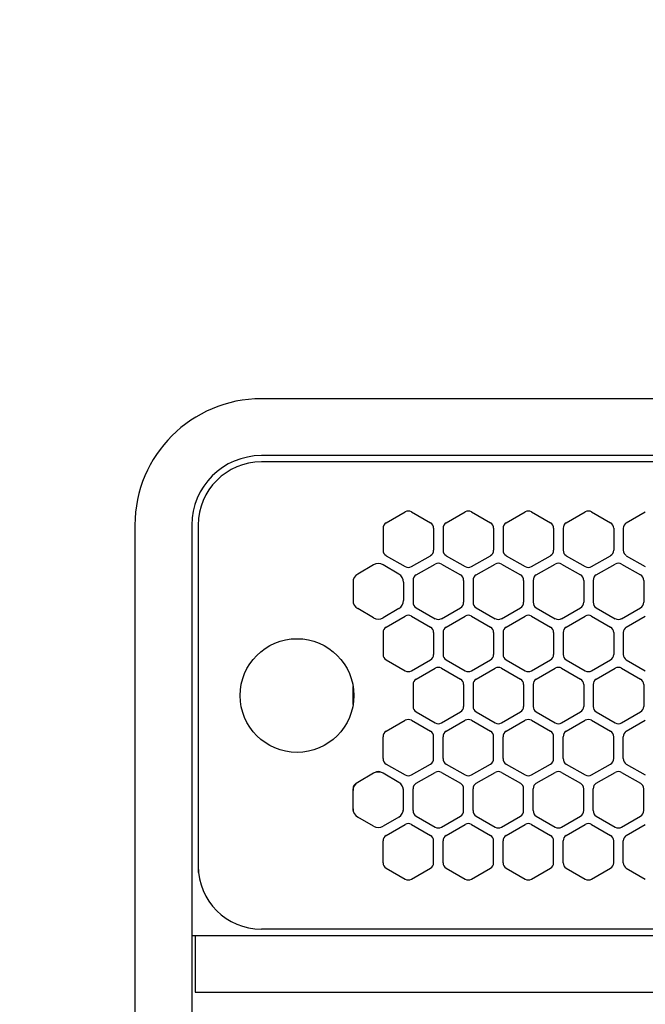
# Model space of a CAD drawing. Extents: x -4482 to 19701, y -3770 to 14367.
# Drawn here: x 14887 to 14986, y 11255 to 11411 of the extents above; entities that cross this region are included whole.
import ezdxf

# ---------------------------------------------------------------- set-up
doc = ezdxf.new("R2010")
doc.units = 0
doc.header["$LTSCALE"] = 100
doc.header["$MEASUREMENT"] = 0
doc.header["$PDMODE"] = 3
doc.linetypes.add('DASHED', pattern=[3, 2, -1])
doc.linetypes.add('PHANTOM', pattern=[2.5, 1.25, -0.25, 0.25, -0.25, 0.25, -0.25])
doc.layers.get('0').update_dxf_attribs({"linetype": 'CONTINUOUS'})
doc.layers.get('Defpoints').update_dxf_attribs({"linetype": 'CONTINUOUS'})
doc.layers.add('DIM', color=1, linetype='CONTINUOUS')
doc.styles.get("Standard").update_dxf_attribs({"font": 'TXT.shx', "width": 0.7, "bigfont": 'BIGFONT.shx'})
doc.dimstyles.get("Standard").update_dxf_attribs({"dimscale": 40, "dimtxt": 2, "dimasz": 1.5, "dimexe": 0.5, "dimexo": 1, "dimgap": 0.8, "dimtad": 1, "dimdec": 1, "dimdsep": 46, "dimtxsty": 'Standard', "dimblk": 'OPEN30', "dimcen": 0, "dimclrd": 1, "dimclre": 1, "dimclrt": 7, "dimadec": 1, "dimazin": 2, "dimtm": 0.5, "dimtfac": 1, "dimtdec": 1, "dimtmove": 1, "dimatfit": 3, "dimldrblk": 'OPEN30', "dimfxl": 0, "dimtolj": 1, "dimlwd": -1, "dimlwe": -1, "dimarcsym": 0})

# ---------------------------------------------------------------- blocks, each defined once
blk = doc.blocks.new('RB31AW13A16R（平面）')
at = {"linetype": 'Continuous'}
for p, q in [((-0.25, 505), (-275, 505)), ((-0.25, 496), (-275, 496)), ((-5.5, 495), (-275, 495)), ((-255.25, 485.35), (-252.25, 487.08)), ((-251.25, 487.08), (-248.25, 485.35)), ((-245.75, 485.35), (-242.75, 487.08)), ((-241.75, 487.08), (-238.75, 485.35)), ((-236.25, 485.35), (-233.25, 487.08)), ((-232.25, 487.08), (-229.25, 485.35)), ((-226.75, 485.35), (-223.75, 487.08)), ((-222.75, 487.08), (-219.75, 485.35)), ((-217.25, 485.35), (-214.25, 487.08)), ((-295, 485), (-295, 20)), ((-286, 485), (-286, 20)), ((-285, 485), (-285, 431)), ((-285, 485), (-285, 431)), ((-255.75, 484.48), (-255.75, 481.02)), ((-247.75, 484.48), (-247.75, 481.02)), ((-246.25, 484.48), (-246.25, 481.02)), ((-238.25, 484.48), (-238.25, 481.02)), ((-236.75, 484.48), (-236.75, 481.02)), ((-228.75, 484.48), (-228.75, 481.02)), ((-227.25, 484.48), (-227.25, 481.02)), ((-219.25, 484.48), (-219.25, 481.02)), ((-217.75, 484.48), (-217.75, 481.02)), ((-255.25, 480.15), (-252.25, 478.42)), ((-251.25, 478.42), (-248.25, 480.15)), ((-250.5, 477.1), (-247.5, 478.83)), ((-246.5, 478.83), (-243.5, 477.1)), ((-245.75, 480.15), (-242.75, 478.42)), ((-241.75, 478.42), (-238.75, 480.15)), ((-241, 477.1), (-238, 478.83)), ((-237, 478.83), (-234, 477.1)), ((-236.25, 480.15), (-233.25, 478.42)), ((-232.25, 478.42), (-229.25, 480.15)), ((-231.5, 477.1), (-228.5, 478.83)), ((-227.5, 478.83), (-224.5, 477.1)), ((-226.75, 480.15), (-223.75, 478.42)), ((-222.75, 478.42), (-219.75, 480.15)), ((-222, 477.1), (-219, 478.83)), ((-218, 478.83), (-215, 477.1)), ((-217.25, 480.15), (-214.25, 478.42)), ((-257.25, 478.69), (-259.75, 477.24)), ((-253.25, 477.24), (-255.75, 478.69)), ((-260.5, 475.94), (-260.5, 473.06)), ((-252.5, 475.94), (-252.5, 473.06)), ((-251, 476.23), (-251, 472.77)), ((-243, 476.23), (-243, 472.77)), ((-241.5, 476.23), (-241.5, 472.77)), ((-233.5, 476.23), (-233.5, 472.77)), ((-232, 476.23), (-232, 472.77)), ((-224, 476.23), (-224, 472.77)), ((-222.5, 476.23), (-222.5, 472.77)), ((-214.5, 476.23), (-214.5, 472.77)), ((-257.25, 470.31), (-259.75, 471.76)), ((-253.25, 471.76), (-255.75, 470.31)), ((-250.5, 471.9), (-247.5, 470.17)), ((-246.5, 470.17), (-243.5, 471.9)), ((-241, 471.9), (-238, 470.17)), ((-237, 470.17), (-234, 471.9)), ((-231.5, 471.9), (-228.5, 470.17)), ((-227.5, 470.17), (-224.5, 471.9)), ((-222, 471.9), (-219, 470.17)), ((-218, 470.17), (-215, 471.9)), ((-255.25, 468.85), (-252.25, 470.58)), ((-251.25, 470.58), (-248.25, 468.85)), ((-245.75, 468.85), (-242.75, 470.58)), ((-241.75, 470.58), (-238.75, 468.85)), ((-236.25, 468.85), (-233.25, 470.58)), ((-232.25, 470.58), (-229.25, 468.85)), ((-226.75, 468.85), (-223.75, 470.58)), ((-222.75, 470.58), (-219.75, 468.85)), ((-217.25, 468.85), (-214.25, 470.58)), ((-255.75, 467.98), (-255.75, 464.52)), ((-247.75, 467.98), (-247.75, 464.52)), ((-246.25, 467.98), (-246.25, 464.52)), ((-238.25, 467.98), (-238.25, 464.52)), ((-236.75, 467.98), (-236.75, 464.52)), ((-228.75, 467.98), (-228.75, 464.52)), ((-227.25, 467.98), (-227.25, 464.52)), ((-219.25, 467.98), (-219.25, 464.52)), ((-217.75, 467.98), (-217.75, 464.52)), ((-255.25, 463.65), (-252.25, 461.92)), ((-251.25, 461.92), (-248.25, 463.65)), ((-245.75, 463.65), (-242.75, 461.92)), ((-241.75, 461.92), (-238.75, 463.65)), ((-236.25, 463.65), (-233.25, 461.92)), ((-232.25, 461.92), (-229.25, 463.65)), ((-226.75, 463.65), (-223.75, 461.92)), ((-222.75, 461.92), (-219.75, 463.65)), ((-217.25, 463.65), (-214.25, 461.92)), ((-250.5, 460.6), (-247.5, 462.33)), ((-246.5, 462.33), (-243.5, 460.6)), ((-241, 460.6), (-238, 462.33)), ((-237, 462.33), (-234, 460.6)), ((-231.5, 460.6), (-228.5, 462.33)), ((-227.5, 462.33), (-224.5, 460.6)), ((-222, 460.6), (-219, 462.33)), ((-218, 462.33), (-215, 460.6)), ((-251, 459.73), (-251, 456.27)), ((-243, 459.73), (-243, 456.27)), ((-241.5, 459.73), (-241.5, 456.27)), ((-233.5, 459.73), (-233.5, 456.27)), ((-232, 459.73), (-232, 456.27)), ((-224, 459.73), (-224, 456.27)), ((-222.5, 459.73), (-222.5, 456.27)), ((-214.5, 459.73), (-214.5, 456.27)), ((-250.5, 455.4), (-247.5, 453.67)), ((-246.5, 453.67), (-243.5, 455.4)), ((-241, 455.4), (-238, 453.67)), ((-237, 453.67), (-234, 455.4)), ((-231.5, 455.4), (-228.5, 453.67)), ((-227.5, 453.67), (-224.5, 455.4)), ((-222, 455.4), (-219, 453.67)), ((-218, 453.67), (-215, 455.4)), ((-255.25, 452.35), (-252.25, 454.08)), ((-251.25, 454.08), (-248.25, 452.35)), ((-245.75, 452.35), (-242.75, 454.08)), ((-241.75, 454.08), (-238.75, 452.35)), ((-236.25, 452.35), (-233.25, 454.08)), ((-232.25, 454.08), (-229.25, 452.35)), ((-226.75, 452.35), (-223.75, 454.08)), ((-222.75, 454.08), (-219.75, 452.35)), ((-217.25, 452.35), (-214.25, 454.08)), ((-255.75, 448.02), (-255.75, 451.48)), ((-247.75, 448.02), (-247.75, 451.48)), ((-246.25, 448.02), (-246.25, 451.48)), ((-238.25, 448.02), (-238.25, 451.48)), ((-236.75, 448.02), (-236.75, 451.48)), ((-228.75, 448.02), (-228.75, 451.48)), ((-227.25, 448.02), (-227.25, 451.48)), ((-219.25, 448.02), (-219.25, 451.48)), ((-217.75, 448.02), (-217.75, 451.48)), ((-255.25, 447.15), (-252.25, 445.42)), ((-251.25, 445.42), (-248.25, 447.15)), ((-245.75, 447.15), (-242.75, 445.42)), ((-241.75, 445.42), (-238.75, 447.15)), ((-236.25, 447.15), (-233.25, 445.42)), ((-232.25, 445.42), (-229.25, 447.15)), ((-226.75, 447.15), (-223.75, 445.42)), ((-222.75, 445.42), (-219.75, 447.15)), ((-217.25, 447.15), (-214.25, 445.42)), ((-257.25, 445.69), (-259.75, 444.24)), ((-257.25, 445.69), (-259.75, 444.24)), ((-257, 445.83), (-257.25, 445.69)), ((-255.75, 445.69), (-256, 445.83)), ((-253.25, 444.24), (-255.75, 445.69)), ((-253.25, 444.24), (-255.75, 445.69)), ((-250.5, 444.1), (-247.5, 445.83)), ((-246.5, 445.83), (-243.5, 444.1)), ((-241, 444.1), (-238, 445.83)), ((-237, 445.83), (-234, 444.1)), ((-231.5, 444.1), (-228.5, 445.83)), ((-227.5, 445.83), (-224.5, 444.1)), ((-222, 444.1), (-219, 445.83)), ((-218, 445.83), (-215, 444.1)), ((-260.5, 442.94), (-260.5, 443.23)), ((-260.5, 440.06), (-260.5, 442.94)), ((-260.5, 440.06), (-260.5, 442.94)), ((-259.75, 444.24), (-260, 444.1)), ((-253, 444.1), (-253.25, 444.24)), ((-252.5, 442.94), (-252.5, 443.23)), ((-252.5, 440.06), (-252.5, 442.94)), ((-252.5, 440.06), (-252.5, 442.94)), ((-251, 439.77), (-251, 443.23)), ((-243, 439.77), (-243, 443.23)), ((-241.5, 439.77), (-241.5, 443.23)), ((-233.5, 439.77), (-233.5, 443.23)), ((-232, 439.77), (-232, 443.23)), ((-224, 439.77), (-224, 443.23)), ((-222.5, 439.77), (-222.5, 443.23)), ((-214.5, 439.77), (-214.5, 443.23)), ((-260.5, 439.77), (-260.5, 440.06)), ((-252.5, 439.77), (-252.5, 440.06)), ((-257.25, 437.31), (-259.75, 438.76)), ((-253.25, 438.76), (-255.75, 437.31)), ((-250.5, 438.9), (-247.5, 437.17)), ((-246.5, 437.17), (-243.5, 438.9)), ((-241, 438.9), (-238, 437.17)), ((-237, 437.17), (-234, 438.9)), ((-231.5, 438.9), (-228.5, 437.17)), ((-227.5, 437.17), (-224.5, 438.9)), ((-222, 438.9), (-219, 437.17)), ((-218, 437.17), (-215, 438.9)), ((-255.25, 435.85), (-252.25, 437.58)), ((-251.25, 437.58), (-248.25, 435.85)), ((-245.75, 435.85), (-242.75, 437.58)), ((-241.75, 437.58), (-238.75, 435.85)), ((-236.25, 435.85), (-233.25, 437.58)), ((-232.25, 437.58), (-229.25, 435.85)), ((-226.75, 435.85), (-223.75, 437.58)), ((-222.75, 437.58), (-219.75, 435.85)), ((-217.25, 435.85), (-214.25, 437.58)), ((-255.75, 431.52), (-255.75, 434.98)), ((-247.75, 431.52), (-247.75, 434.98)), ((-246.25, 431.52), (-246.25, 434.98)), ((-238.25, 431.52), (-238.25, 434.98)), ((-236.75, 431.52), (-236.75, 434.98)), ((-228.75, 431.52), (-228.75, 434.98)), ((-227.25, 431.52), (-227.25, 434.98)), ((-219.25, 431.52), (-219.25, 434.98)), ((-217.75, 431.52), (-217.75, 434.98)), ((-285, 431), (-285, 430)), ((-255.25, 430.65), (-252.25, 428.92)), ((-251.25, 428.92), (-248.25, 430.65)), ((-245.75, 430.65), (-242.75, 428.92)), ((-241.75, 428.92), (-238.75, 430.65)), ((-236.25, 430.65), (-233.25, 428.92)), ((-232.25, 428.92), (-229.25, 430.65)), ((-226.75, 430.65), (-223.75, 428.92)), ((-222.75, 428.92), (-219.75, 430.65)), ((-217.25, 430.65), (-214.25, 428.92)), ((-286, 420), (0, 420)), ((-285.5, 420), (-285.5, 411)), ((-5.5, 421), (-275, 421)), ((-285.5, 411), (0, 411))]:
    blk.add_line(p, q, dxfattribs=at)
at = {"linetype": 'DASHED'}
for p, q in [((-5.5, 495), (-275, 495)), ((-5.5, 421), (-275, 421))]:
    blk.add_line(p, q, dxfattribs=at)
at = {"linetype": 'PHANTOM'}
for p, q in [((-260.5, 456.56), (-260.5, 459.44)), ((-257.11, 445.77), (-257.11, 445.76))]:
    blk.add_line(p, q, dxfattribs=at)
at = {"linetype": 'Continuous'}
blk.add_circle((-269.36, 458), 9, dxfattribs=at)
for centre, radius, start, end in [((-275, 485), 20, 90, 180), ((-275, 485), 11, 90, 180), ((-275, 485), 10, 90, 180), ((-251.75, 486.21), 1, 60, 120), ((-242.25, 486.21), 1, 60, 120), ((-232.75, 486.21), 1, 60, 120), ((-223.25, 486.21), 1, 60, 120), ((-254.75, 484.48), 1, 120, 180), ((-248.75, 484.48), 1, 0, 60), ((-245.25, 484.48), 1, 120, 180), ((-239.25, 484.48), 1, 0, 60), ((-235.75, 484.48), 1, 120, 180), ((-229.75, 484.48), 1, 0, 60), ((-226.25, 484.48), 1, 120, 180), ((-220.25, 484.48), 1, 0, 60), ((-216.75, 484.48), 1, 120, 180), ((-254.75, 481.02), 1, 180, 240), ((-248.75, 481.02), 1, 300, 0), ((-245.25, 481.02), 1, 180, 240), ((-239.25, 481.02), 1, 300, 0), ((-235.75, 481.02), 1, 180, 240), ((-229.75, 481.02), 1, 300, 0), ((-226.25, 481.02), 1, 180, 240), ((-220.25, 481.02), 1, 300, 0), ((-216.75, 481.02), 1, 180, 240), ((-256.5, 477.39), 1.5, 60, 120), ((-247, 477.96), 1, 60, 120), ((-237.5, 477.96), 1, 60, 120), ((-228, 477.96), 1, 60, 120), ((-218.5, 477.96), 1, 60, 120), ((-259, 475.94), 1.5, 120, 180), ((-254, 475.94), 1.5, 0, 60), ((-251.75, 479.29), 1, 240, 300), ((-242.25, 479.29), 1, 240, 300), ((-232.75, 479.29), 1, 240, 300), ((-223.25, 479.29), 1, 240, 300), ((-250, 476.23), 1, 120, 180), ((-244, 476.23), 1, 0, 60), ((-240.5, 476.23), 1, 120, 180), ((-234.5, 476.23), 1, 0, 60), ((-231, 476.23), 1, 120, 180), ((-225, 476.23), 1, 0, 60), ((-221.5, 476.23), 1, 120, 180), ((-215.5, 476.23), 1, 0, 60), ((-259, 473.06), 1.5, 180, 240), ((-254, 473.06), 1.5, 300, 0), ((-250, 472.77), 1, 180, 240), ((-244, 472.77), 1, 300, 0), ((-240.5, 472.77), 1, 180, 240), ((-234.5, 472.77), 1, 300, 0), ((-231, 472.77), 1, 180, 240), ((-225, 472.77), 1, 300, 0), ((-221.5, 472.77), 1, 180, 240), ((-215.5, 472.77), 1, 300, 0), ((-256.5, 471.61), 1.5, 240, 300), ((-251.75, 469.71), 1, 60, 120), ((-247, 471.04), 1, 240, 300), ((-242.25, 469.71), 1, 60, 120), ((-237.5, 471.04), 1, 240, 300), ((-232.75, 469.71), 1, 60, 120), ((-228, 471.04), 1, 240, 300), ((-223.25, 469.71), 1, 60, 120), ((-218.5, 471.04), 1, 240, 300), ((-254.75, 467.98), 1, 120, 180), ((-248.75, 467.98), 1, 0, 60), ((-245.25, 467.98), 1, 120, 180), ((-239.25, 467.98), 1, 0, 60), ((-235.75, 467.98), 1, 120, 180), ((-229.75, 467.98), 1, 0, 60), ((-226.25, 467.98), 1, 120, 180), ((-220.25, 467.98), 1, 0, 60), ((-216.75, 467.98), 1, 120, 180), ((-254.75, 464.52), 1, 180, 240), ((-248.75, 464.52), 1, 300, 0), ((-245.25, 464.52), 1, 180, 240), ((-239.25, 464.52), 1, 300, 0), ((-235.75, 464.52), 1, 180, 240), ((-229.75, 464.52), 1, 300, 0), ((-226.25, 464.52), 1, 180, 240), ((-220.25, 464.52), 1, 300, 0), ((-216.75, 464.52), 1, 180, 240), ((-251.75, 462.79), 1, 240, 300), ((-247, 461.46), 1, 60, 120), ((-242.25, 462.79), 1, 240, 300), ((-237.5, 461.46), 1, 60, 120), ((-232.75, 462.79), 1, 240, 300), ((-228, 461.46), 1, 60, 120), ((-223.25, 462.79), 1, 240, 300), ((-218.5, 461.46), 1, 60, 120), ((-250, 459.73), 1, 120, 180), ((-244, 459.73), 1, 0, 60), ((-240.5, 459.73), 1, 120, 180), ((-234.5, 459.73), 1, 0, 60), ((-231, 459.73), 1, 120, 180), ((-225, 459.73), 1, 0, 60), ((-221.5, 459.73), 1, 120, 180), ((-215.5, 459.73), 1, 0, 60), ((-250, 456.27), 1, 180, 240), ((-244, 456.27), 1, 300, 0), ((-240.5, 456.27), 1, 180, 240), ((-234.5, 456.27), 1, 300, 0), ((-231, 456.27), 1, 180, 240), ((-225, 456.27), 1, 300, 0), ((-221.5, 456.27), 1, 180, 240), ((-215.5, 456.27), 1, 300, 0), ((-251.75, 453.21), 1, 60, 120), ((-242.25, 453.21), 1, 60, 120), ((-232.75, 453.21), 1, 60, 120), ((-223.25, 453.21), 1, 60, 120), ((-254.75, 451.48), 1, 120, 180), ((-248.75, 451.48), 1, 0, 60), ((-247, 454.54), 1, 240, 300), ((-245.25, 451.48), 1, 120, 180), ((-239.25, 451.48), 1, 0, 60), ((-237.5, 454.54), 1, 240, 300), ((-235.75, 451.48), 1, 120, 180), ((-229.75, 451.48), 1, 0, 60), ((-228, 454.54), 1, 240, 300), ((-226.25, 451.48), 1, 120, 180), ((-220.25, 451.48), 1, 0, 60), ((-218.5, 454.54), 1, 240, 300), ((-216.75, 451.48), 1, 120, 180), ((-254.75, 448.02), 1, 180, 240), ((-248.75, 448.02), 1, 300, 0), ((-245.25, 448.02), 1, 180, 240), ((-239.25, 448.02), 1, 300, 0), ((-235.75, 448.02), 1, 180, 240), ((-229.75, 448.02), 1, 300, 0), ((-226.25, 448.02), 1, 180, 240), ((-220.25, 448.02), 1, 300, 0), ((-216.75, 448.02), 1, 180, 240), ((-256.5, 444.39), 1.5, 60, 120), ((-256.5, 444.96), 1, 60, 120), ((-251.75, 446.29), 1, 240, 300), ((-247, 444.96), 1, 60, 120), ((-242.25, 446.29), 1, 240, 300), ((-237.5, 444.96), 1, 60, 120), ((-232.75, 446.29), 1, 240, 300), ((-228, 444.96), 1, 60, 120), ((-223.25, 446.29), 1, 240, 300), ((-218.5, 444.96), 1, 60, 120), ((-259, 442.94), 1.5, 120, 180), ((-259.5, 443.23), 1, 120, 180), ((-254, 442.94), 1.5, 0, 60), ((-250, 443.23), 1, 120, 180), ((-244, 443.23), 1, 0, 60), ((-240.5, 443.23), 1, 120, 180), ((-234.5, 443.23), 1, 0, 60), ((-231, 443.23), 1, 120, 180), ((-225, 443.23), 1, 0, 60), ((-221.5, 443.23), 1, 120, 180), ((-215.5, 443.23), 1, 0, 60), ((-259, 440.06), 1.5, 180, 240), ((-254, 440.06), 1.5, 300, 0), ((-250, 439.77), 1, 180, 240), ((-244, 439.77), 1, 300, 0), ((-240.5, 439.77), 1, 180, 240), ((-234.5, 439.77), 1, 300, 0), ((-231, 439.77), 1, 180, 240), ((-225, 439.77), 1, 300, 0), ((-221.5, 439.77), 1, 180, 240), ((-215.5, 439.77), 1, 300, 0), ((-256.5, 438.61), 1.5, 240, 300), ((-251.75, 436.71), 1, 60, 120), ((-247, 438.04), 1, 240, 300), ((-242.25, 436.71), 1, 60, 120), ((-237.5, 438.04), 1, 240, 300), ((-232.75, 436.71), 1, 60, 120), ((-228, 438.04), 1, 240, 300), ((-223.25, 436.71), 1, 60, 120), ((-218.5, 438.04), 1, 240, 300), ((-254.75, 434.98), 1, 120, 180), ((-248.75, 434.98), 1, 0, 60), ((-245.25, 434.98), 1, 120, 180), ((-239.25, 434.98), 1, 0, 60), ((-235.75, 434.98), 1, 120, 180), ((-229.75, 434.98), 1, 0, 60), ((-226.25, 434.98), 1, 120, 180), ((-220.25, 434.98), 1, 0, 60), ((-216.75, 434.98), 1, 120, 180), ((-275, 431), 10, 180, 270), ((-254.75, 431.52), 1, 180, 240), ((-248.75, 431.52), 1, 300, 0), ((-245.25, 431.52), 1, 180, 240), ((-239.25, 431.52), 1, 300, 0), ((-235.75, 431.52), 1, 180, 240), ((-229.75, 431.52), 1, 300, 0), ((-226.25, 431.52), 1, 180, 240), ((-220.25, 431.52), 1, 300, 0), ((-216.75, 431.52), 1, 180, 240), ((-251.75, 429.79), 1, 240, 300), ((-242.25, 429.79), 1, 240, 300), ((-232.75, 429.79), 1, 240, 300), ((-223.25, 429.79), 1, 240, 300)]:
    blk.add_arc(centre, radius, start, end, dxfattribs=at)
at = {"linetype": 'PHANTOM'}
for centre, start, end in [((-259, 459.44), 175.3568, 180), ((-259, 456.56), 180, 184.6432)]:
    blk.add_arc(centre, 1.5, start, end, dxfattribs=at)
blk = doc.blocks.new('_Open30')
at = {"color": 0, "linetype": 'ByBlock', "lineweight": -2}
for p, q in [((-1, 0.2679), (0, 0)), ((0, 0), (-1, -0.2679)), ((0, 0), (-1, 0))]:
    blk.add_line(p, q, dxfattribs=at)
blk = doc.blocks.new('*D91')
at = {"layer": 'Defpoints', "color": 0}
for p in [(16925, 11950), (14750, 11611.57), (16925, 11320.6)]:
    blk.add_point(p, dxfattribs=at)
at = {"layer": 'DIM', "color": 1}
for p, q in [((14750, 11651.57), (14750, 11970)), ((16925, 11360.6), (16925, 11970)), ((14810, 11950), (16865, 11950))]:
    blk.add_line(p, q, dxfattribs=at)
at = {"layer": 'DIM', "color": 1, "xscale": 60, "yscale": 60, "zscale": 60, "rotation": 180}
blk.add_blockref('_Open30', (14750, 11950), dxfattribs=at)
at = {"layer": 'DIM', "color": 1, "xscale": 60, "yscale": 60, "zscale": 60}
blk.add_blockref('_Open30', (16925, 11950), dxfattribs=at)
at = {"layer": 'DIM', "color": 7, "insert": (15837.5, 12022), "char_height": 80, "attachment_point": 5}
blk.add_mtext('\\A1;2175', dxfattribs=at)

msp = doc.modelspace()

# ---------------------------------------------------------------- block references
msp.add_blockref('RB31AW13A16R（平面）', (15200, 10846))

# ---------------------------------------------------------------- dimensions: what is measured, and where the dimension line sits
at = {"layer": 'DIM'}
dim = msp.add_linear_dim(base=(16925, 11950), p1=(14750, 11611.57), p2=(16925, 11320.6), dimstyle='Standard', dxfattribs=at)
dim.commit()
dim.dimension.update_dxf_attribs({"geometry": '*D91', "text_midpoint": (15837.5, 12022)})

doc.saveas('drawing.dxf')
